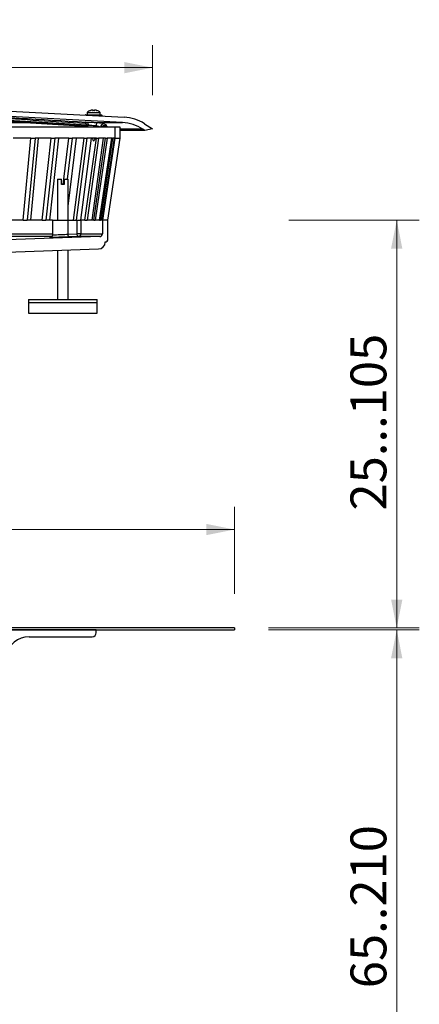
# Model space of a CAD drawing. Units: millimetres. Extents: x 289 to 1091, y 7 to 1152.
# Drawn here: x 799 to 1091, y 433 to 1152 of the extents above; entities that cross this region are included whole.
import ezdxf

# ---------------------------------------------------------------- set-up
doc = ezdxf.new("R2010")
doc.units = ezdxf.units.MM
doc.header["$LTSCALE"] = 16.5
doc.styles.add('SLDTEXTSTYLE0', font='TXT', dxfattribs={"width": 0.605})
doc.dimstyles.new('SLDDIMSTYLE0', dxfattribs={"dimtxt": 25.426355, "dimasz": 20.625, "dimexe": 0, "dimexo": 0.0625, "dimgap": 6.356589, "dimtad": 1, "dimdec": 0, "dimrnd": 1e-09, "dimzin": 12, "dimdsep": 46, "dimtxsty": 'SLDTEXTSTYLE0', "dimsah": 1, "dimcen": 0.09, "dimadec": 0, "dimazin": 3, "dimtfac": 1, "dimtdec": 0, "dimtofl": 0, "dimtmove": 0, "dimatfit": 3, "dimfxl": 1, "dimfrac": 2, "dimtolj": 1, "dimtzin": 12, "dimarcsym": 0})
doc.dimstyles.new('SLDDIMSTYLE1', dxfattribs={"dimtxt": 25.426355, "dimasz": 20.625, "dimexe": 0, "dimexo": 0.0625, "dimgap": 6.356589, "dimtad": 1, "dimrnd": 1e-09, "dimzin": 12, "dimdsep": 46, "dimtxsty": 'SLDTEXTSTYLE0', "dimsah": 1, "dimcen": 0.09, "dimadec": 0, "dimazin": 3, "dimtfac": 1, "dimtofl": 0, "dimtmove": 0, "dimatfit": 3, "dimfxl": 1, "dimfrac": 2, "dimtolj": 1, "dimtzin": 12, "dimarcsym": 0})
doc.dimstyles.new('SLDDIMSTYLE2', dxfattribs={"dimtxt": 25.426355, "dimasz": 20.625, "dimexe": 0, "dimexo": 0.0625, "dimgap": 6.356589, "dimtad": 1, "dimdec": 0, "dimrnd": 1e-09, "dimzin": 12, "dimdsep": 46, "dimtxsty": 'SLDTEXTSTYLE0', "dimsah": 1, "dimcen": 0.09, "dimadec": 0, "dimazin": 3, "dimtfac": 1, "dimtofl": 0, "dimtmove": 0, "dimatfit": 3, "dimfxl": 1, "dimfrac": 2, "dimtolj": 1, "dimtzin": 12, "dimarcsym": 0})

# ---------------------------------------------------------------- blocks, each defined once
blk = doc.blocks.new('_D')
at = {"color": 7, "linetype": 'Continuous', "lineweight": 18, "transparency": 16777216}
for p, q in [((521, 1096.64), (521, 1133.1)), ((896.16, 1096.64), (896.16, 1133.1)), ((521, 1116.6), (896.16, 1116.6))]:
    blk.add_line(p, q, dxfattribs=at)
for points in [[(521, 1116.6), (541.63, 1112.47), (541.63, 1120.72)], [(896.16, 1116.6), (875.54, 1120.72), (875.54, 1112.47)]]:
    blk.add_solid(points, dxfattribs=at)
at = {"color": 7, "linetype": 'Continuous', "lineweight": 18, "transparency": 16777216, "char_height": 26.194, "attachment_point": 1, "style": 'SLDTEXTSTYLE0'}
for s, insert in [('%%c', (659.63, 1150.36)), ('375', (696.73, 1150.36))]:
    blk.add_mtext(s, dxfattribs=dict(at, insert=insert))
blk = doc.blocks.new('SW_SYMBOL_MOD_BOX')
at = {"color": 0, "linetype": 'Continuous', "lineweight": 18}
for p, q in [((3300, 3300), (3300, 13200)), ((3300, 13200), (13200, 13200)), ((13200, 13200), (13200, 3300)), ((3300, 3300), (13200, 3300))]:
    blk.add_line(p, q, dxfattribs=at)
blk = doc.blocks.new('_D_4')
at = {"color": 7, "linetype": 'Continuous', "lineweight": 18, "transparency": 16777216}
for p, q in [((461.08, 732.65), (461.08, 796.15)), ((956.08, 732.65), (956.08, 796.15)), ((461.08, 779.65), (956.08, 779.65))]:
    blk.add_line(p, q, dxfattribs=at)
for points in [[(461.08, 779.65), (481.71, 775.53), (481.71, 783.78)], [(956.08, 779.65), (935.46, 783.78), (935.46, 775.53)]]:
    blk.add_solid(points, dxfattribs=at)
at = {"color": 7, "linetype": 'Continuous', "lineweight": 18, "transparency": 16777216, "xscale": 0.002046395036887994, "yscale": 0.002046395036887994, "zscale": 0.002046395036887994}
blk.add_blockref('SW_SYMBOL_MOD_BOX', (661.91, 783.44), dxfattribs=at)
at = {"color": 7, "linetype": 'Continuous', "lineweight": 18, "transparency": 16777216, "insert": (697.05, 813.42), "char_height": 26.194, "attachment_point": 1, "style": 'SLDTEXTSTYLE0'}
blk.add_mtext('495', dxfattribs=at)
blk = doc.blocks.new('_D_16')
at = {"color": 7, "linetype": 'Continuous', "lineweight": 18, "transparency": 16777216}
for p, q in [((995.73, 1005.24), (1091.01, 1005.24)), ((1074.51, 1005.24), (1074.51, 707.9)), ((980.83, 707.9), (1091.01, 707.9))]:
    blk.add_line(p, q, dxfattribs=at)
for points in [[(1074.51, 1005.24), (1070.38, 984.61), (1078.63, 984.61)], [(1074.51, 707.9), (1078.63, 728.52), (1070.38, 728.52)]]:
    blk.add_solid(points, dxfattribs=at)
at = {"color": 7, "linetype": 'Continuous', "lineweight": 18, "transparency": 16777216, "insert": (1040.74, 793.51), "char_height": 26.194, "attachment_point": 1, "rotation": 90, "style": 'SLDTEXTSTYLE0'}
blk.add_mtext('25...105', dxfattribs=at)
blk = doc.blocks.new('_D_17')
at = {"color": 7, "linetype": 'Continuous', "lineweight": 18, "transparency": 16777216}
for p, q in [((980.83, 706.4), (1091.01, 706.4)), ((1074.51, 706.4), (1074.51, 300.1)), ((1033.33, 300.1), (1091.01, 300.1))]:
    blk.add_line(p, q, dxfattribs=at)
for points in [[(1074.51, 706.4), (1070.38, 685.77), (1078.63, 685.77)], [(1074.51, 300.1), (1078.63, 320.72), (1070.38, 320.72)]]:
    blk.add_solid(points, dxfattribs=at)
at = {"color": 7, "linetype": 'Continuous', "lineweight": 18, "transparency": 16777216, "insert": (1040.74, 445.04), "char_height": 26.194, "attachment_point": 1, "rotation": 90, "style": 'SLDTEXTSTYLE0'}
blk.add_mtext('65..210', dxfattribs=at)

msp = doc.modelspace()

# ---------------------------------------------------------------- linework, layer by layer
at = {"linetype": 'Continuous', "lineweight": 25}
for p, q in [((708.585, 1089.235), (875.557, 1080.484)), ((874.277, 1076.546), (713.637, 1084.965)), ((852.307, 1085.671), (852.307, 1085.672)), ((854.114, 1085.672), (854.114, 1085.671)), ((709.085, 1082.284), (847.161, 1073.928)), ((709.115, 1082.282), (847.146, 1073.929)), ((847.661, 1073.928), (709.585, 1082.284)), ((711.585, 1083.195), (848.206, 1074.927)), ((847.211, 1082.235), (856.167, 1082.235)), ((848.461, 1083.996), (848.461, 1082.235)), ((848.461, 1083.996), (853.211, 1083.996)), ((853.211, 1083.996), (857.961, 1083.996)), ((856.167, 1082.235), (859.211, 1082.235)), ((857.961, 1082.235), (857.961, 1083.996)), ((868.585, 1073.235), (548.585, 1073.235)), ((711.085, 1076.546), (803.899, 1076.546)), ((847.146, 1073.929), (847.161, 1073.928)), ((847.211, 1073.925), (847.211, 1073.235)), ((856.069, 1076.546), (874.277, 1076.546)), ((868.585, 1073.235), (868.585, 1065.235)), ((872.585, 1073.235), (868.585, 1073.235)), ((872.585, 1065.235), (872.585, 1073.235)), ((889.047, 1071.747), (872.585, 1071.747)), ((890.631, 1070.718), (872.585, 1070.718)), ((890.631, 1070.718), (889.047, 1071.747)), ((890.326, 1075.686), (896.165, 1071.894)), ((896.165, 1071.894), (890.631, 1070.718)), ((807.365, 1065.235), (794.466, 1065.235)), ((801.724, 1005.235), (807.365, 1065.235)), ((810.405, 1065.235), (804.76, 1005.235)), ((807.308, 1005.235), (812.951, 1065.235)), ((807.365, 1065.235), (810.405, 1065.235)), ((822.084, 1065.235), (810.405, 1065.235)), ((815.624, 1005.235), (822.084, 1065.235)), ((824.8, 1065.235), (818.337, 1005.235)), ((821.244, 1005.235), (827.706, 1065.235)), ((822.084, 1065.235), (824.8, 1065.235)), ((835.082, 1065.235), (824.8, 1065.235)), ((831.013, 1031.235), (835.082, 1065.235)), ((837.434, 1065.235), (833.842, 1035.235)), ((834.694, 1015.442), (840.655, 1065.235)), ((835.082, 1065.235), (837.434, 1065.235)), ((846.163, 1065.235), (837.434, 1065.235)), ((838.369, 1005.235), (846.163, 1065.235)), ((848.114, 1065.235), (840.318, 1005.235)), ((843.807, 1005.235), (851.602, 1065.235)), ((846.163, 1065.235), (848.114, 1065.235)), ((846.87, 1005.235), (855.158, 1065.235)), ((855.158, 1065.235), (848.114, 1065.235)), ((856.679, 1065.235), (848.389, 1005.235)), ((852.093, 1005.235), (860.381, 1065.235)), ((853.275, 1005.235), (861.931, 1065.235)), ((862.999, 1065.235), (854.341, 1005.235)), ((855.158, 1065.235), (856.679, 1065.235)), ((861.931, 1065.235), (856.679, 1065.235)), ((857.486, 1005.235), (866.38, 1065.235)), ((866.979, 1065.235), (858.084, 1005.235)), ((859.44, 1005.235), (868.437, 1065.235)), ((868.557, 1065.235), (859.56, 1005.235)), ((861.931, 1065.235), (862.999, 1065.235)), ((866.38, 1065.235), (862.999, 1065.235)), ((863.56, 1005.235), (872.556, 1065.235)), ((866.38, 1065.235), (866.979, 1065.235)), ((868.437, 1065.235), (866.979, 1065.235)), ((868.585, 1065.235), (868.557, 1065.235)), ((868.585, 1065.235), (872.585, 1065.235)), ((826.694, 1035.235), (826.694, 1005.235)), ((826.694, 1035.235), (829.694, 1035.235)), ((829.694, 1031.235), (829.694, 1035.235)), ((831.694, 1035.235), (831.694, 1031.235)), ((831.694, 1035.235), (834.694, 1035.235)), ((834.694, 1005.235), (834.694, 1035.235)), ((831.694, 1031.235), (829.694, 1031.235)), ((801.724, 1005.235), (789.726, 1005.235)), ((801.724, 1005.235), (804.76, 1005.235)), ((815.624, 1005.235), (804.76, 1005.235)), ((815.624, 1005.235), (818.337, 1005.235)), ((823.194, 1005.235), (818.337, 1005.235)), ((823.194, 1005.235), (823.194, 994.775)), ((823.194, 1005.235), (834.444, 1005.235)), ((834.444, 1005.235), (834.444, 995.068)), ((834.444, 1005.235), (841.11, 1005.235)), ((841.11, 995.336), (841.11, 1005.235)), ((841.11, 1005.235), (843.902, 1005.235)), ((843.902, 1005.235), (843.902, 995.336)), ((846.87, 1005.235), (843.902, 1005.235)), ((846.87, 1005.235), (848.389, 1005.235)), ((853.275, 1005.235), (848.389, 1005.235)), ((853.275, 1005.235), (854.341, 1005.235)), ((857.486, 1005.235), (854.341, 1005.235)), ((857.486, 1005.235), (858.084, 1005.235)), ((859.44, 1005.235), (858.084, 1005.235)), ((859.585, 1005.235), (859.56, 1005.235)), ((859.585, 1005.235), (859.585, 995.336)), ((863.585, 1005.235), (859.585, 1005.235)), ((863.585, 991.473), (863.585, 1005.235)), ((714.585, 995.336), (823.194, 995.336)), ((822.642, 993.337), (714.733, 993.337)), ((857.654, 993.337), (774.41, 990.43)), ((821.825, 992.847), (821.992, 992.862)), ((834.444, 995.068), (841.11, 995.336)), ((843.902, 995.336), (841.11, 995.336)), ((857.654, 993.337), (842.172, 993.337)), ((843.902, 995.336), (859.585, 995.336)), ((774.55, 981.433), (856.829, 984.307)), ((861.654, 989.303), (861.654, 989.474)), ((826.694, 983.254), (826.694, 947.535)), ((834.694, 947.535), (834.694, 983.534)), ((805.694, 947.535), (805.694, 945.235)), ((805.694, 947.535), (830.694, 947.535)), ((805.694, 945.235), (805.694, 937.535)), ((805.694, 945.235), (830.694, 945.235)), ((830.694, 947.535), (855.694, 947.535)), ((830.694, 945.235), (855.694, 945.235)), ((855.694, 945.235), (855.694, 947.535)), ((855.694, 937.535), (855.694, 945.235)), ((805.694, 937.535), (830.694, 937.535)), ((830.694, 937.535), (855.694, 937.535)), ((855.085, 706.399), (788.585, 706.399)), ((855.085, 704.399), (855.085, 706.399)), ((806.085, 701.399), (852.085, 701.399))]:
    msp.add_line(p, q, dxfattribs=at)
at = {"color": 7, "linetype": 'Continuous', "lineweight": 25}
for p, q in [((956.085, 707.899), (787.085, 707.899)), ((788.585, 706.399), (956.085, 706.399)), ((956.085, 707.899), (956.085, 706.399))]:
    msp.add_line(p, q, dxfattribs=at)
at = {"linetype": 'Continuous', "lineweight": 25, "flags": 128}
for points in [[(850.958, 1085.406), (850.922, 1085.406), (850.877, 1085.396)], [(850.878, 1085.379), (850.877, 1085.387), (850.877, 1085.392), (850.877, 1085.395), (850.877, 1085.396)], [(850.878, 1085.379), (850.923, 1085.389), (850.961, 1085.389)], [(852.315, 1085.465), (852.313, 1085.499), (852.312, 1085.53), (852.311, 1085.559), (852.31, 1085.586), (852.309, 1085.611), (852.309, 1085.633), (852.308, 1085.653), (852.307, 1085.671)], [(852.728, 1085.39), (852.728, 1085.389), (852.729, 1085.379)], [(853.693, 1085.39), (853.693, 1085.389), (853.693, 1085.379)], [(854.114, 1085.671), (854.114, 1085.653), (854.113, 1085.633), (854.112, 1085.611), (854.111, 1085.586), (854.11, 1085.559), (854.109, 1085.53), (854.108, 1085.499), (854.107, 1085.465)], [(855.467, 1085.39), (855.499, 1085.389), (855.544, 1085.379)], [(855.545, 1085.396), (855.545, 1085.395), (855.544, 1085.392), (855.544, 1085.387), (855.544, 1085.379)], [(847.539, 1076.895), (847.44, 1076.876), (847.344, 1076.82), (847.253, 1076.727), (847.171, 1076.603), (847.102, 1076.452), (847.048, 1076.279), (847.011, 1076.092), (846.993, 1075.897)], [(848.206, 1074.927), (848.188, 1074.732), (848.151, 1074.545), (848.097, 1074.372), (848.028, 1074.221), (847.946, 1074.097), (847.856, 1074.004), (847.759, 1073.948), (847.661, 1073.928)], [(855.146, 1074.049), (855.186, 1074.534), (855.254, 1075), (855.349, 1075.431), (855.467, 1075.808), (855.603, 1076.119), (855.753, 1076.351), (855.91, 1076.495), (856.069, 1076.546)], [(835.507, 993.069), (835.31, 993.107), (835.119, 993.22), (834.94, 993.404), (834.781, 993.653), (834.647, 993.956), (834.544, 994.302), (834.475, 994.677), (834.444, 995.068)], [(842.172, 993.337), (838.71, 993.198), (835.507, 993.069)], [(842.172, 993.337), (841.976, 993.375), (841.784, 993.488), (841.606, 993.672), (841.446, 993.921), (841.312, 994.224), (841.209, 994.57), (841.141, 994.945), (841.11, 995.336)]]:
    msp.add_lwpolyline(points, dxfattribs=at)
at = {"linetype": 'Continuous', "lineweight": 25}
for centre, radius, start, end in [((853.211, 1078.585), 7.2, 108.913548, 131.278691), ((853.213, 1078.545), 7.183, 97.239376, 105.560106), ((852.332, 1085.474), 0.2, 2, 97.233898), ((852.333, 1085.473), 0.199, 2.26081, 97.401008), ((852.34, 1085.262), 0.204, 44.318992, 97.236578), ((853.211, 1078.525), 6.872, 85.977386, 94.022614), ((854.089, 1085.474), 0.2, 82.766102, 178), ((854.089, 1085.473), 0.199, 82.597016, 177.737425), ((854.081, 1085.262), 0.204, 82.787844, 134.464206), ((853.209, 1078.546), 7.182, 74.439592, 82.760602), ((855.48, 1085.207), 0.2, 71.086452, 106.876348), ((853.211, 1078.585), 7.2, 48.721309, 71.086452), ((860.249, 1083.283), 4.214, 194.393991, 205.228073), ((873.987, 1050.525), 30, 57, 87), ((860.762, 1073.085), 2.573, 88.768381, 176.660452), ((860.134, 1073.917), 1.25, 326.945464, 351.193564), ((862.229, 1073.325), 0.948, 103.164741, 155.024475), ((872.707, 1046.587), 30, 57, 87), ((841.991, 995.242), 1.913, 275.441741, 2.813067), ((857.585, 995.336), 2, 272, 0), ((861.585, 991.473), 2, 272, 0), ((856.654, 989.303), 5, 272, 0), ((852.085, 704.399), 3, 270, 0), ((806.085, 684.017), 17.382, 90, 168.779819)]:
    msp.add_arc(centre, radius, start, end, dxfattribs=at)
msp.add_ellipse((853.211, 1073.577), major_axis=(6, -0.273), ratio=0.02615, start_param=2.5155895, end_param=2.7227736, dxfattribs=at)
for points, knots in [([(713.637, 1084.965), (714.212, 1084.934), (717.09, 1084.777), (729.195, 1084.05), (773.253, 1081.395), (815.008, 1078.866), (847.539, 1076.895)], [0, 0, 0, 0, 0.0129165, 0.0645824, 0.2712455, 1, 1, 1, 1]), ([(850.878, 1085.379), (850.879, 1085.378), (850.884, 1085.374), (850.93, 1085.379), (851.022, 1085.397), (851.146, 1085.427), (851.239, 1085.452), (851.286, 1085.465)], [0, 0, 0, 0, 0.1260536, 0.3378597, 0.5559828, 0.7780523, 1, 1, 1, 1]), ([(851.278, 1085.465), (851.256, 1085.458), (851.186, 1085.439), (851.083, 1085.413), (850.997, 1085.395), (850.96, 1085.388), (850.947, 1085.387), (850.949, 1085.387), (850.95, 1085.387)], [0, 0, 0, 0, 0.1444119, 0.4602285, 0.7149915, 0.8907001, 0.9938713, 1, 1, 1, 1]), ([(852.315, 1085.465), (852.318, 1085.455), (852.324, 1085.434), (852.379, 1085.405), (852.473, 1085.384), (852.594, 1085.374), (852.684, 1085.377), (852.729, 1085.379)], [0, 0, 0, 0, 0.1649137, 0.3783174, 0.5865991, 0.7932805, 1, 1, 1, 1]), ([(852.728, 1085.391), (852.712, 1085.39), (852.66, 1085.385), (852.581, 1085.388), (852.513, 1085.396), (852.475, 1085.405), (852.471, 1085.407), (852.47, 1085.408)], [0, 0, 0, 0, 0.12898335, 0.42334175, 0.66333387, 0.85214073, 1, 1, 1, 1]), ([(853.693, 1085.379), (853.72, 1085.378), (853.793, 1085.374), (853.909, 1085.379), (854.017, 1085.397), (854.092, 1085.427), (854.102, 1085.452), (854.107, 1085.465)], [0, 0, 0, 0, 0.1260432, 0.3378445, 0.5559621, 0.7780544, 1, 1, 1, 1]), ([(853.952, 1085.407), (853.952, 1085.408), (853.954, 1085.409), (853.945, 1085.404), (853.92, 1085.398), (853.867, 1085.39), (853.789, 1085.386), (853.725, 1085.389), (853.693, 1085.39)], [0, 0, 0, 0, 0.0101464, 0.1322004, 0.2943552, 0.491582, 0.7418547, 1, 1, 1, 1]), ([(855.472, 1085.387), (855.472, 1085.387), (855.473, 1085.387), (855.461, 1085.388), (855.431, 1085.393), (855.365, 1085.407), (855.262, 1085.432), (855.168, 1085.457), (855.116, 1085.472), (855.108, 1085.474)], [0, 0, 0, 0, 0.0214988, 0.1057692, 0.2365617, 0.4335755, 0.677421, 0.9536997, 1, 1, 1, 1]), ([(855.136, 1085.465), (855.17, 1085.455), (855.25, 1085.434), (855.365, 1085.405), (855.464, 1085.384), (855.531, 1085.374), (855.54, 1085.377), (855.544, 1085.379)], [0, 0, 0, 0, 0.1649348, 0.3783172, 0.5865979, 0.7932683, 1, 1, 1, 1]), ([(846.993, 1075.897), (824.423, 1077.218), (790.568, 1079.201), (745.447, 1082.238), (722.872, 1083.439), (711.585, 1084.039)], [0, 0, 0, 0, 0.4999983, 0.7500052, 1, 1, 1, 1]), ([(847.243, 1082.299), (847.203, 1082.241), (847.12, 1082.12), (847.004, 1082.03), (846.944, 1081.984)], [0, 0, 0, 0, 0.47841448, 1, 1, 1, 1]), ([(859.525, 1081.325), (859.453, 1081.459), (859.301, 1081.741), (859.26, 1082.084), (859.239, 1082.263)], [0, 0, 0, 0, 0.4783306, 1, 1, 1, 1]), ([(848.206, 1074.927), (848.19, 1074.969), (848.11, 1075.178), (847.881, 1075.506), (847.471, 1075.813), (847.152, 1075.869), (846.993, 1075.897)], [0, 0, 0, 0, 0.0775819, 0.3821698, 0.6911336, 1, 1, 1, 1]), ([(847.161, 1073.928), (847.235, 1073.924), (847.446, 1073.911), (847.62, 1073.898), (847.732, 1073.89)], [0, 0, 0, 0, 0.3504154, 1, 1, 1, 1]), ([(847.539, 1076.895), (847.566, 1076.895), (848.292, 1076.879), (849.966, 1076.828), (852.789, 1076.713), (854.878, 1076.611), (855.926, 1076.554), (856.069, 1076.546)], [0, 0, 0, 0, 0.012294, 0.3247696, 0.6374311, 0.9504586, 1, 1, 1, 1]), ([(847.539, 1076.895), (847.776, 1076.85), (848.253, 1076.758), (848.849, 1076.245), (849.274, 1075.538), (849.37, 1074.973), (849.416, 1074.7)], [0, 0, 0, 0, 0.2544479, 0.5095288, 0.7635142, 1, 1, 1, 1]), ([(848.353, 1073.89), (848.196, 1073.898), (847.955, 1073.911), (847.737, 1073.924), (847.661, 1073.928)], [0, 0, 0, 0, 0.64959036, 1, 1, 1, 1]), ([(848.206, 1074.927), (848.249, 1074.909), (848.397, 1074.848), (848.633, 1074.792), (848.936, 1074.744), (849.192, 1074.715), (849.35, 1074.705), (849.416, 1074.7)], [0, 0, 0, 0, 0.1183498, 0.4103027, 0.5596623, 0.8182429, 1, 1, 1, 1]), ([(849.719, 1074.378), (849.681, 1074.416), (849.605, 1074.492), (849.504, 1074.581), (849.408, 1074.599), (849.292, 1074.55), (849.073, 1074.315), (848.779, 1074.027), (848.498, 1073.897), (848.378, 1073.891), (848.353, 1073.89)], [0, 0, 0, 0, 0.0837317, 0.1680167, 0.2089438, 0.2497672, 0.382881, 0.720797, 0.9412385, 1, 1, 1, 1]), ([(849.416, 1074.7), (849.417, 1074.699), (849.518, 1074.588), (849.619, 1074.482), (849.719, 1074.378)], [0, 0, 0, 0, 0.0120016, 1, 1, 1, 1]), ([(855.146, 1074.049), (855.045, 1074.057), (854.305, 1074.114), (852.836, 1074.216), (851.049, 1074.32), (850.098, 1074.361), (849.719, 1074.378)], [0, 0, 0, 0, 0.056211, 0.4113048, 0.7657507, 1, 1, 1, 1]), ([(858.193, 1073.235), (857.79, 1073.43), (856.985, 1073.819), (855.758, 1073.973), (855.146, 1074.049)], [0, 0, 0, 0, 0.5017781, 1, 1, 1, 1]), ([(856.069, 1076.546), (857.009, 1076.464), (858.876, 1076.3), (860.173, 1075.871), (860.817, 1075.658)], [0, 0, 0, 0, 0.5034362, 1, 1, 1, 1]), ([(859.224, 1073.173), (859.28, 1073.315), (859.421, 1073.671), (859.83, 1074.043), (860.062, 1074.17), (860.169, 1074.23)], [0, 0, 0, 0, 0.2626089, 0.6581571, 1, 1, 1, 1]), ([(859.419, 1073.645), (859.425, 1073.653), (859.437, 1073.668), (859.66, 1073.721), (860.279, 1073.847), (860.919, 1073.776), (861.369, 1073.726)], [0, 0, 0, 0, 0.1066552, 0.2372412, 0.4630245, 1, 1, 1, 1]), ([(859.744, 1073.953), (859.962, 1074.098), (860.412, 1074.396), (861.233, 1074.505), (861.753, 1074.334), (862.013, 1074.248)], [0, 0, 0, 0, 0.320543, 0.6605829, 1, 1, 1, 1]), ([(860.817, 1075.658), (861.26, 1075.448), (862.135, 1075.035), (862.404, 1074.51), (862.126, 1074.324), (862.013, 1074.248)], [0, 0, 0, 0, 0.3787445, 0.7482187, 1, 1, 1, 1]), ([(861.369, 1073.726), (861.91, 1073.59), (862.558, 1073.428), (863.259, 1073.262), (863.376, 1073.235)], [0, 0, 0, 0, 0.8342921, 1, 1, 1, 1]), ([(862.013, 1074.248), (862.543, 1073.981), (863.175, 1073.662), (863.787, 1073.295), (863.887, 1073.235)], [0, 0, 0, 0, 0.8376128, 1, 1, 1, 1]), ([(851.947, 1065.235), (852.368, 1064.235), (853.211, 1062.235), (854.053, 1064.235), (854.474, 1065.235)], [0, 0, 0, 0, 0.5000008, 1, 1, 1, 1]), ([(821.277, 992.762), (821.249, 992.781), (821.212, 992.807), (821.846, 992.849), (821.992, 992.859)], [0, 0, 0, 0, 0.7696949, 1, 1, 1, 1]), ([(835.507, 993.069), (834.529, 993.031), (832.572, 992.956), (829.289, 992.854), (826.206, 992.774), (823.646, 992.729), (821.815, 992.72), (821.456, 992.748), (821.277, 992.762)], [0, 0, 0, 0, 0.166737, 0.3334901, 0.5002318, 0.6669013, 0.8334815, 1, 1, 1, 1]), ([(823.163, 994.772), (823.171, 994.674), (823.197, 994.353), (823.006, 993.869), (822.691, 993.414), (822.344, 993.121), (822.037, 992.954), (821.821, 992.876), (821.695, 992.842), (821.617, 992.827), (821.613, 992.826), (821.61, 992.826)], [0, 0, 0, 0, 0.083279, 0.2722738, 0.4253621, 0.5548217, 0.661112, 0.7398341, 0.8060325, 0.8868373, 1, 1, 1, 1]), ([(823.262, 994.774), (823.242, 994.77), (823.117, 994.741), (823.721, 994.722), (825.059, 994.726), (827.108, 994.773), (829.535, 994.853), (832.128, 994.955), (833.672, 995.03), (834.444, 995.068)], [0, 0, 0, 0, 0.0325039, 0.1935611, 0.3546656, 0.5158798, 0.677211, 0.8386008, 1, 1, 1, 1])]:
    msp.add_open_spline(points, degree=3, knots=knots, dxfattribs=at)

# ---------------------------------------------------------------- dimensions: what is measured, and where the dimension line sits
at = {"color": 7, "linetype": 'Continuous', "lineweight": 18}
for base, p1, p2, text, dimstyle, picture, middle in [((896.165, 1116.595), (521.005, 1071.894), (896.165, 1071.894), '%%c<>', 'SLDDIMSTYLE0', '_D', (707.285, 1116.595)), ((956.085, 779.655), (461.085, 707.899), (956.085, 707.899), '{\\fGDT;o}<>', 'SLDDIMSTYLE1', '_D_4', (708.585, 779.655))]:
    dim = msp.add_linear_dim(base=base, p1=p1, p2=p2, text=text, dimstyle=dimstyle, dxfattribs=at)
    dim.commit()
    dim.dimension.update_dxf_attribs({"geometry": picture, "text_midpoint": middle, "dimtype": 160})
for base, p1, p2, text, dimstyle, picture, middle in [((1074.507, 707.899), (863.585, 1005.235), (956.085, 707.899), '25...105', 'SLDDIMSTYLE2', '_D_16', (1074.507, 856.567)), ((1074.507, 300.099), (956.085, 706.399), (1008.585, 300.099), '65..210', 'SLDDIMSTYLE0', '_D_17', (1074.507, 503.249))]:
    dim = msp.add_linear_dim(base=base, p1=p1, p2=p2, angle=90, text=text, dimstyle=dimstyle, dxfattribs=at)
    dim.commit()
    dim.dimension.update_dxf_attribs({"geometry": picture, "text_midpoint": middle, "dimtype": 160})

doc.saveas('drawing.dxf')
